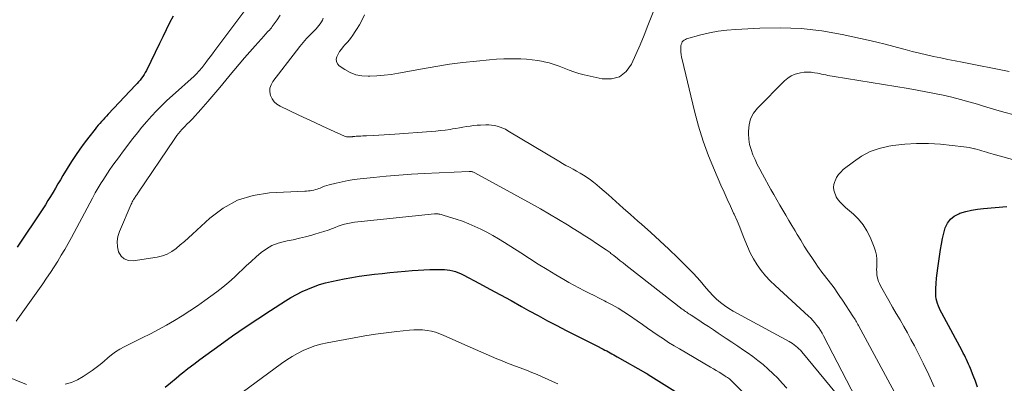
# Model space of a CAD drawing. Units: feet. Extents: x 1990000 to 1995021, y 590000 to 595000.
# Drawn here: x 1991135 to 1991282, y 591799 to 591853 of the extents above; entities that cross this region are included whole.
import ezdxf

# ---------------------------------------------------------------- set-up
doc = ezdxf.new("R2010")
doc.units = ezdxf.units.FT
doc.header["$LTSCALE"] = 100
doc.header["$MEASUREMENT"] = 0
doc.layers.add('CONTOUR INDEX', color=32, linetype='Continuous', lineweight=25)
doc.layers.add('CONTOUR INTERMEDIATE', color=40, linetype='Continuous', lineweight=15)

msp = doc.modelspace()

# ---------------------------------------------------------------- linework, layer by layer
at = {"layer": 'CONTOUR INDEX', "elevation": 900, "flags": 128}
for points in [[(1991158.08, 591853.7), (1991157.58, 591852.67), (1991157.08, 591851.64), (1991156.57, 591850.61), (1991156.07, 591849.58), (1991154.1, 591845.55), (1991153.94, 591845.25), (1991153.77, 591844.95), (1991153.58, 591844.67), (1991153.38, 591844.39), (1991153.16, 591844.12), (1991152.94, 591843.85), (1991152.72, 591843.59), (1991152.48, 591843.34), (1991148.39, 591839.01), (1991148.14, 591838.74), (1991147.89, 591838.46), (1991147.64, 591838.19), (1991147.39, 591837.92), (1991147.15, 591837.64), (1991146.9, 591837.36), (1991146.67, 591837.07), (1991146.43, 591836.78), (1991145.49, 591835.6), (1991144.81, 591834.71), (1991144.15, 591833.8), (1991143.52, 591832.87), (1991142.91, 591831.93), (1991141.63, 591829.84), (1991141.26, 591829.22), (1991140.88, 591828.6), (1991140.51, 591827.98), (1991140.15, 591827.35), (1991139.78, 591826.72), (1991139.4, 591826.1), (1991139.01, 591825.49), (1991138.61, 591824.88), (1991134.8, 591819.13)], [(1991278.31, 591798.21), (1991277.98, 591799.08), (1991277.64, 591799.94), (1991277.23, 591801), (1991277.09, 591801.33), (1991276.95, 591801.66), (1991276.81, 591801.99), (1991276.66, 591802.32), (1991276.5, 591802.65), (1991276.34, 591802.97), (1991276.17, 591803.29), (1991276, 591803.61), (1991272.95, 591809.27), (1991272.77, 591809.62), (1991272.6, 591809.97), (1991272.45, 591810.33), (1991272.3, 591810.69), (1991272.19, 591811.06), (1991272.1, 591811.43), (1991272.06, 591811.82), (1991272.05, 591812.2), (1991272.07, 591812.95), (1991272.11, 591813.72), (1991272.17, 591814.48), (1991272.25, 591815.24), (1991272.35, 591816), (1991272.76, 591818.8), (1991272.9, 591819.61), (1991273.06, 591820.42), (1991273.26, 591821.22), (1991273.48, 591822.01), (1991273.8, 591822.71), (1991274.24, 591823.32), (1991274.82, 591823.78), (1991275.5, 591824.14), (1991275.66, 591824.2), (1991276.53, 591824.47), (1991277.4, 591824.69), (1991278.29, 591824.84), (1991279.19, 591824.94), (1991282.68, 591825.2)], [(1991156.91, 591798.19), (1991157.72, 591798.87), (1991158.54, 591799.55), (1991159.37, 591800.23), (1991159.45, 591800.29), (1991160.32, 591800.98), (1991161.2, 591801.66), (1991162.09, 591802.33), (1991162.99, 591802.99), (1991165.13, 591804.55), (1991166.98, 591805.87), (1991168.85, 591807.17), (1991170.75, 591808.43), (1991172.65, 591809.68), (1991174.91, 591811.12), (1991175.71, 591811.61), (1991176.53, 591812.07), (1991177.37, 591812.49), (1991178.22, 591812.88), (1991179.09, 591813.23), (1991179.97, 591813.54), (1991180.87, 591813.79), (1991181.78, 591814), (1991183.65, 591814.38), (1991184.78, 591814.59), (1991185.91, 591814.78), (1991187.05, 591814.95), (1991188.19, 591815.09), (1991189.33, 591815.22), (1991190.47, 591815.33), (1991191.62, 591815.44), (1991192.76, 591815.55), (1991193.82, 591815.64), (1991194.69, 591815.7), (1991195.56, 591815.75), (1991196.44, 591815.79), (1991197.31, 591815.8), (1991198.22, 591815.81), (1991198.64, 591815.8), (1991199.05, 591815.76), (1991199.46, 591815.7), (1991199.87, 591815.61), (1991200.27, 591815.49), (1991200.66, 591815.36), (1991201.05, 591815.19), (1991201.42, 591815.01), (1991203.86, 591813.72), (1991205.44, 591812.87), (1991207.02, 591812.01), (1991208.6, 591811.15), (1991210.17, 591810.27), (1991211.22, 591809.68), (1991212.62, 591808.91), (1991214.02, 591808.14), (1991215.43, 591807.4), (1991216.85, 591806.67), (1991218.11, 591806.02), (1991218.91, 591805.62), (1991219.7, 591805.22), (1991220.5, 591804.81), (1991221.29, 591804.41), (1991222.34, 591803.88), (1991222.61, 591803.74), (1991222.88, 591803.61), (1991223.14, 591803.47), (1991223.41, 591803.32), (1991223.67, 591803.18), (1991223.93, 591803.03), (1991224.19, 591802.88), (1991224.45, 591802.74), (1991228.7, 591800.34), (1991228.75, 591800.31), (1991228.79, 591800.28), (1991228.84, 591800.26), (1991228.89, 591800.23), (1991228.94, 591800.2), (1991228.98, 591800.17), (1991229.03, 591800.15), (1991229.08, 591800.12), (1991234.27, 591796.87)]]:
    msp.add_lwpolyline(points, dxfattribs=at)
at = {"layer": 'CONTOUR INTERMEDIATE', "flags": 128}
for points, elevation in [([(1991186.69, 591853.86), (1991186.34, 591853.12), (1991185.95, 591852.4), (1991185.52, 591851.7), (1991185.31, 591851.37), (1991184.95, 591850.85), (1991184.58, 591850.35), (1991184.18, 591849.86), (1991183.77, 591849.38), (1991183.53, 591849.12), (1991183.24, 591848.77), (1991182.98, 591848.41), (1991182.75, 591848.02), (1991182.55, 591847.62), (1991182.47, 591847.24), (1991182.49, 591846.88), (1991182.66, 591846.57), (1991182.92, 591846.28), (1991183.75, 591845.71), (1991184.57, 591845.26), (1991185.42, 591844.92), (1991186.31, 591844.75), (1991187.25, 591844.69), (1991187.49, 591844.7), (1991188.56, 591844.75), (1991189.63, 591844.84), (1991190.7, 591844.98), (1991191.76, 591845.16), (1991195.36, 591845.83), (1991197.37, 591846.18), (1991199.38, 591846.49), (1991201.4, 591846.75), (1991203.43, 591846.97), (1991205.36, 591847.16), (1991206.42, 591847.24), (1991207.49, 591847.29), (1991208.55, 591847.31), (1991209.62, 591847.3), (1991210.06, 591847.29), (1991210.9, 591847.25), (1991211.74, 591847.17), (1991212.58, 591847.05), (1991213.41, 591846.9), (1991213.52, 591846.87), (1991214.29, 591846.69), (1991215.04, 591846.47), (1991215.79, 591846.21), (1991216.52, 591845.92), (1991217.25, 591845.62), (1991217.99, 591845.36), (1991218.74, 591845.13), (1991219.5, 591844.93), (1991222.23, 591844.31), (1991223.6, 591844.31), (1991224.81, 591844.62), (1991225.78, 591845.4), (1991226.61, 591846.49), (1991227.24, 591847.93), (1991227.87, 591849.38), (1991228.47, 591850.84), (1991229.05, 591852.3), (1991232.16, 591860.21)], 884), ([(1991168.81, 591854.54), (1991164.34, 591848.54), (1991163.98, 591848.06), (1991163.62, 591847.58), (1991163.25, 591847.1), (1991162.89, 591846.62), (1991162.43, 591846.02), (1991162.3, 591845.84), (1991162.15, 591845.67), (1991162.01, 591845.5), (1991161.86, 591845.34), (1991161.7, 591845.18), (1991161.55, 591845.02), (1991161.39, 591844.86), (1991161.22, 591844.71), (1991157.98, 591841.81), (1991157.18, 591841.07), (1991156.39, 591840.32), (1991155.63, 591839.54), (1991154.87, 591838.75), (1991154.15, 591837.93), (1991153.44, 591837.1), (1991152.75, 591836.26), (1991152.08, 591835.39), (1991150.55, 591833.36), (1991150.16, 591832.84), (1991149.77, 591832.32), (1991149.39, 591831.8), (1991149.01, 591831.27), (1991148.63, 591830.74), (1991148.27, 591830.21), (1991147.92, 591829.66), (1991147.57, 591829.11), (1991147.35, 591828.74), (1991146.91, 591827.99), (1991146.47, 591827.24), (1991146.05, 591826.49), (1991145.64, 591825.72), (1991142.89, 591820.58), (1991142.4, 591819.69), (1991141.9, 591818.8), (1991141.39, 591817.92), (1991140.86, 591817.05), (1991140.32, 591816.18), (1991139.76, 591815.33), (1991139.19, 591814.48), (1991138.61, 591813.65), (1991134.65, 591808.09)], 896), ([(1991174.07, 591853.83), (1991173.62, 591853.13), (1991172.92, 591852.15), (1991172.78, 591851.96), (1991172.63, 591851.78), (1991172.48, 591851.61), (1991172.32, 591851.44), (1991172.16, 591851.27), (1991172, 591851.1), (1991171.84, 591850.93), (1991171.68, 591850.75), (1991170.36, 591849.27), (1991169.55, 591848.36), (1991168.75, 591847.43), (1991167.96, 591846.5), (1991167.17, 591845.55), (1991166.88, 591845.19), (1991165.98, 591844.11), (1991165.08, 591843.03), (1991164.17, 591841.96), (1991163.26, 591840.9), (1991162.25, 591839.73), (1991161.83, 591839.26), (1991161.41, 591838.79), (1991160.97, 591838.33), (1991160.53, 591837.88), (1991160.16, 591837.51), (1991159.9, 591837.25), (1991159.64, 591836.98), (1991159.39, 591836.71), (1991159.14, 591836.43), (1991158.9, 591836.15), (1991158.67, 591835.86), (1991158.45, 591835.56), (1991158.24, 591835.26), (1991152.92, 591827.35), (1991152.83, 591827.22), (1991152.75, 591827.1), (1991152.66, 591826.97), (1991152.58, 591826.85), (1991152.49, 591826.72), (1991152.41, 591826.59), (1991152.33, 591826.47), (1991152.25, 591826.34), (1991152.2, 591826.25), (1991152.1, 591826.08), (1991152, 591825.91), (1991151.92, 591825.73), (1991151.83, 591825.55), (1991150.08, 591821.48), (1991149.85, 591820.72), (1991149.73, 591819.96), (1991149.79, 591819.19), (1991149.96, 591818.42), (1991150.33, 591817.81), (1991150.8, 591817.37), (1991151.41, 591817.16), (1991152.12, 591817.1), (1991155.73, 591817.64), (1991156.5, 591817.83), (1991157.23, 591818.09), (1991157.91, 591818.47), (1991158.56, 591818.94), (1991159.17, 591819.47), (1991159.78, 591820), (1991160.38, 591820.54), (1991160.98, 591821.09), (1991163.58, 591823.48), (1991165.58, 591824.97), (1991167.72, 591826.15), (1991170.05, 591826.85), (1991172.52, 591827.24), (1991177.77, 591827.5), (1991178.04, 591827.52), (1991178.31, 591827.54), (1991178.57, 591827.58), (1991178.84, 591827.62), (1991179.1, 591827.67), (1991179.36, 591827.74), (1991179.62, 591827.82), (1991179.87, 591827.91), (1991180.05, 591827.98), (1991180.39, 591828.12), (1991180.73, 591828.24), (1991181.08, 591828.35), (1991181.43, 591828.44), (1991182.48, 591828.71), (1991183.36, 591828.92), (1991184.25, 591829.1), (1991185.14, 591829.24), (1991186.04, 591829.35), (1991188.02, 591829.57), (1991189.91, 591829.75), (1991191.81, 591829.91), (1991193.7, 591830.04), (1991195.6, 591830.14), (1991202.34, 591830.45), (1991202.44, 591830.45), (1991202.55, 591830.45), (1991202.66, 591830.44), (1991202.76, 591830.42), (1991202.87, 591830.39), (1991202.97, 591830.36), (1991203.07, 591830.32), (1991203.17, 591830.27), (1991211.64, 591825.61), (1991213, 591824.86), (1991214.35, 591824.08), (1991215.68, 591823.29), (1991217.01, 591822.48), (1991217.89, 591821.94), (1991218.76, 591821.38), (1991219.64, 591820.83), (1991220.51, 591820.26), (1991221.37, 591819.68), (1991222.8, 591818.72), (1991222.95, 591818.62), (1991223.09, 591818.52), (1991223.23, 591818.42), (1991223.38, 591818.32), (1991223.52, 591818.21), (1991223.66, 591818.1), (1991223.79, 591817.99), (1991223.93, 591817.88), (1991224.49, 591817.44), (1991224.91, 591817.11), (1991225.33, 591816.77), (1991225.75, 591816.44), (1991226.18, 591816.11), (1991234.18, 591809.88), (1991234.34, 591809.76), (1991234.5, 591809.64), (1991234.67, 591809.52), (1991234.84, 591809.4), (1991235.01, 591809.29), (1991235.18, 591809.17), (1991235.35, 591809.06), (1991235.52, 591808.95), (1991236.64, 591808.22), (1991237.37, 591807.74), (1991238.1, 591807.26), (1991238.83, 591806.77), (1991239.55, 591806.29), (1991239.85, 591806.09), (1991240.72, 591805.5), (1991241.59, 591804.92), (1991242.47, 591804.33), (1991243.34, 591803.74), (1991243.89, 591803.37), (1991244.7, 591802.79), (1991245.49, 591802.2), (1991246.26, 591801.57), (1991247.01, 591800.91), (1991247.73, 591800.23), (1991248.44, 591799.53), (1991249.12, 591798.8), (1991249.78, 591798.06)], 892), ([(1991180.54, 591853.4), (1991180.41, 591853.1), (1991180.25, 591852.82), (1991180.07, 591852.54), (1991179.87, 591852.28), (1991179.66, 591852.02), (1991179.45, 591851.78), (1991179.22, 591851.54), (1991178.58, 591850.89), (1991178.04, 591850.32), (1991177.52, 591849.74), (1991177.02, 591849.13), (1991176.53, 591848.52), (1991172.99, 591843.89), (1991172.73, 591843.41), (1991172.57, 591842.91), (1991172.56, 591842.38), (1991172.65, 591841.84), (1991172.9, 591841.34), (1991173.21, 591840.89), (1991173.61, 591840.53), (1991174.09, 591840.22), (1991176.9, 591838.88), (1991178.07, 591838.33), (1991179.25, 591837.78), (1991180.43, 591837.23), (1991181.61, 591836.69), (1991183.69, 591835.75), (1991183.83, 591835.7), (1991183.98, 591835.66), (1991184.13, 591835.63), (1991184.28, 591835.62), (1991184.43, 591835.63), (1991184.58, 591835.63), (1991184.74, 591835.65), (1991184.89, 591835.66), (1991184.93, 591835.67), (1991185.1, 591835.69), (1991185.27, 591835.71), (1991185.45, 591835.72), (1991185.62, 591835.73), (1991185.85, 591835.74), (1991186.14, 591835.76), (1991186.43, 591835.77), (1991186.71, 591835.78), (1991187, 591835.8), (1991188.03, 591835.84), (1991188.83, 591835.88), (1991189.63, 591835.93), (1991190.43, 591835.98), (1991191.22, 591836.03), (1991196.63, 591836.43), (1991197.34, 591836.49), (1991198.05, 591836.56), (1991198.76, 591836.65), (1991199.47, 591836.75), (1991199.84, 591836.81), (1991200.36, 591836.89), (1991200.89, 591836.98), (1991201.41, 591837.07), (1991201.94, 591837.16), (1991202.46, 591837.25), (1991202.99, 591837.31), (1991203.52, 591837.36), (1991204.05, 591837.39), (1991204.83, 591837.42), (1991205.26, 591837.41), (1991205.69, 591837.38), (1991206.12, 591837.32), (1991206.54, 591837.22), (1991206.95, 591837.09), (1991207.36, 591836.94), (1991207.74, 591836.76), (1991208.12, 591836.55), (1991215.74, 591831.98), (1991216.26, 591831.67), (1991216.79, 591831.37), (1991217.32, 591831.08), (1991217.85, 591830.79), (1991218.38, 591830.51), (1991218.91, 591830.21), (1991219.43, 591829.89), (1991219.94, 591829.57), (1991220.44, 591829.22), (1991220.93, 591828.86), (1991221.41, 591828.48), (1991221.87, 591828.08), (1991223.14, 591826.94), (1991224.23, 591825.96), (1991225.32, 591824.99), (1991226.42, 591824.02), (1991227.52, 591823.05), (1991228.09, 591822.56), (1991229.46, 591821.34), (1991230.82, 591820.1), (1991232.16, 591818.84), (1991233.49, 591817.56), (1991235.36, 591815.72), (1991235.87, 591815.2), (1991236.36, 591814.67), (1991236.83, 591814.12), (1991237.29, 591813.55), (1991237.75, 591812.99), (1991238.22, 591812.44), (1991238.72, 591811.92), (1991239.24, 591811.42), (1991239.3, 591811.36), (1991239.88, 591810.86), (1991240.49, 591810.39), (1991241.12, 591809.96), (1991241.78, 591809.57), (1991250.13, 591805.03), (1991250.39, 591804.87), (1991250.65, 591804.71), (1991250.9, 591804.53), (1991251.15, 591804.35), (1991251.38, 591804.15), (1991251.61, 591803.95), (1991251.82, 591803.72), (1991252.02, 591803.49), (1991261.43, 591792.05)], 888), ([(1991261.47, 591793.97), (1991255.3, 591805.86), (1991255.07, 591806.27), (1991254.83, 591806.67), (1991254.57, 591807.06), (1991254.29, 591807.44), (1991254, 591807.8), (1991253.69, 591808.16), (1991253.37, 591808.5), (1991253.03, 591808.82), (1991248.04, 591813.38), (1991247.31, 591814.11), (1991246.61, 591814.86), (1991245.97, 591815.67), (1991245.37, 591816.5), (1991244.83, 591817.38), (1991244.33, 591818.28), (1991243.9, 591819.22), (1991243.52, 591820.17), (1991243.51, 591820.19), (1991243.14, 591821.17), (1991242.76, 591822.14), (1991242.36, 591823.1), (1991241.93, 591824.05), (1991241.85, 591824.24), (1991241.37, 591825.29), (1991240.9, 591826.34), (1991240.43, 591827.38), (1991239.96, 591828.43), (1991238.99, 591830.63), (1991238.1, 591832.79), (1991237.29, 591834.99), (1991236.6, 591837.22), (1991235.99, 591839.49), (1991234.14, 591847.19), (1991234.06, 591847.56), (1991234, 591847.94), (1991233.97, 591848.32), (1991233.95, 591848.7), (1991233.95, 591849.05), (1991233.97, 591849.25), (1991234.01, 591849.45), (1991234.09, 591849.64), (1991234.18, 591849.82), (1991234.32, 591849.98), (1991234.46, 591850.11), (1991234.64, 591850.21), (1991234.83, 591850.29), (1991236.97, 591850.87), (1991238.25, 591851.18), (1991239.54, 591851.43), (1991240.84, 591851.6), (1991242.16, 591851.71), (1991245.75, 591851.91), (1991248.86, 591851.96), (1991251.96, 591851.84), (1991255.03, 591851.47), (1991258.09, 591850.93), (1991261.95, 591850.1), (1991263.23, 591849.81), (1991264.51, 591849.5), (1991265.79, 591849.17), (1991267.06, 591848.82), (1991267.49, 591848.7), (1991268.54, 591848.41), (1991269.6, 591848.14), (1991270.66, 591847.89), (1991271.73, 591847.66), (1991272.8, 591847.44), (1991273.88, 591847.22), (1991274.95, 591847.01), (1991276.02, 591846.8), (1991283.01, 591845.43)], 888), ([(1991266.24, 591796.81), (1991260.52, 591807.41), (1991260.42, 591807.59), (1991260.32, 591807.77), (1991260.22, 591807.95), (1991260.11, 591808.13), (1991260, 591808.3), (1991259.9, 591808.48), (1991259.78, 591808.65), (1991259.67, 591808.83), (1991258.1, 591811.22), (1991257.72, 591811.78), (1991257.34, 591812.34), (1991256.95, 591812.89), (1991256.55, 591813.44), (1991256.27, 591813.8), (1991256.01, 591814.16), (1991255.74, 591814.52), (1991255.46, 591814.87), (1991255.18, 591815.22), (1991254.91, 591815.57), (1991254.64, 591815.93), (1991254.38, 591816.3), (1991254.13, 591816.67), (1991253.51, 591817.61), (1991252.95, 591818.46), (1991252.41, 591819.31), (1991251.88, 591820.17), (1991251.35, 591821.04), (1991251.03, 591821.58), (1991250.57, 591822.36), (1991250.11, 591823.13), (1991249.65, 591823.9), (1991249.2, 591824.67), (1991248.74, 591825.44), (1991248.29, 591826.22), (1991247.85, 591827), (1991247.41, 591827.78), (1991246.14, 591830.07), (1991245.76, 591830.78), (1991245.39, 591831.5), (1991245.05, 591832.23), (1991244.72, 591832.97), (1991244.45, 591833.72), (1991244.24, 591834.49), (1991244.12, 591835.27), (1991244.06, 591836.07), (1991244.05, 591836.47), (1991244.15, 591837.43), (1991244.39, 591838.33), (1991244.84, 591839.16), (1991245.43, 591839.92), (1991249.45, 591843.99), (1991249.94, 591844.4), (1991250.46, 591844.74), (1991251.03, 591844.99), (1991251.63, 591845.17), (1991251.86, 591845.22), (1991252.39, 591845.29), (1991252.91, 591845.32), (1991253.43, 591845.3), (1991253.95, 591845.23), (1991254.37, 591845.15), (1991254.68, 591845.09), (1991255, 591845.03), (1991255.31, 591844.96), (1991255.62, 591844.89), (1991255.93, 591844.82), (1991256.24, 591844.76), (1991256.55, 591844.7), (1991256.87, 591844.65), (1991267.94, 591842.85), (1991269.25, 591842.63), (1991270.55, 591842.39), (1991271.85, 591842.13), (1991273.15, 591841.86), (1991274.44, 591841.56), (1991275.73, 591841.24), (1991277.01, 591840.89), (1991278.29, 591840.52), (1991279.18, 591840.24), (1991280.7, 591839.79), (1991282.23, 591839.34), (1991283.75, 591838.91)], 892), ([(1991271.83, 591798.26), (1991271.02, 591800.04), (1991270.17, 591801.81), (1991269.38, 591803.38), (1991268.87, 591804.37), (1991268.35, 591805.35), (1991267.81, 591806.32), (1991267.26, 591807.29), (1991266.71, 591808.25), (1991266.15, 591809.21), (1991265.6, 591810.18), (1991265.05, 591811.14), (1991263.79, 591813.37), (1991263.63, 591813.69), (1991263.49, 591814.02), (1991263.39, 591814.36), (1991263.31, 591814.71), (1991263.26, 591815.07), (1991263.23, 591815.43), (1991263.22, 591815.79), (1991263.23, 591816.15), (1991263.27, 591816.69), (1991263.27, 591817.32), (1991263.21, 591817.94), (1991263.07, 591818.55), (1991262.87, 591819.14), (1991262.25, 591820.63), (1991261.77, 591821.59), (1991261.21, 591822.49), (1991260.53, 591823.31), (1991259.77, 591824.07), (1991258.57, 591825.09), (1991258.35, 591825.29), (1991258.13, 591825.5), (1991257.91, 591825.71), (1991257.7, 591825.93), (1991257.51, 591826.16), (1991257.34, 591826.4), (1991257.19, 591826.66), (1991257.07, 591826.94), (1991256.95, 591827.23), (1991256.84, 591827.66), (1991256.79, 591828.09), (1991256.84, 591828.52), (1991256.96, 591828.95), (1991257.01, 591829.08), (1991257.24, 591829.55), (1991257.52, 591829.98), (1991257.86, 591830.37), (1991258.24, 591830.73), (1991259.74, 591831.92), (1991260.96, 591832.73), (1991262.23, 591833.42), (1991263.6, 591833.89), (1991265.02, 591834.23), (1991265.63, 591834.33), (1991267.41, 591834.54), (1991269.19, 591834.66), (1991270.98, 591834.63), (1991272.76, 591834.52), (1991276.25, 591834.15), (1991276.66, 591834.1), (1991277.05, 591834.03), (1991277.45, 591833.95), (1991277.84, 591833.86), (1991277.95, 591833.83), (1991278.29, 591833.74), (1991278.62, 591833.64), (1991278.95, 591833.54), (1991279.28, 591833.44), (1991279.61, 591833.34), (1991279.95, 591833.24), (1991280.28, 591833.15), (1991280.61, 591833.05), (1991284.42, 591831.99)], 896), ([(1991141.98, 591798.64), (1991142.92, 591798.91), (1991143.82, 591799.32), (1991144.68, 591799.82), (1991145.99, 591800.7), (1991146.6, 591801.14), (1991147.19, 591801.59), (1991147.77, 591802.07), (1991148.33, 591802.57), (1991148.9, 591803.05), (1991149.49, 591803.5), (1991150.12, 591803.89), (1991150.78, 591804.25), (1991153.47, 591805.56), (1991154.7, 591806.18), (1991155.91, 591806.81), (1991157.1, 591807.47), (1991158.29, 591808.16), (1991159.46, 591808.87), (1991160.61, 591809.61), (1991161.74, 591810.38), (1991162.85, 591811.17), (1991164.64, 591812.48), (1991165.54, 591813.18), (1991166.42, 591813.9), (1991167.27, 591814.65), (1991168.09, 591815.44), (1991168.3, 591815.64), (1991169.01, 591816.33), (1991169.74, 591817.01), (1991170.49, 591817.67), (1991171.24, 591818.32), (1991172.04, 591818.89), (1991172.87, 591819.37), (1991173.77, 591819.72), (1991174.72, 591819.98), (1991175.13, 591820.06), (1991176.05, 591820.25), (1991176.97, 591820.46), (1991177.89, 591820.69), (1991178.8, 591820.93), (1991179.27, 591821.06), (1991179.94, 591821.26), (1991180.61, 591821.47), (1991181.27, 591821.7), (1991181.92, 591821.95), (1991182.29, 591822.1), (1991182.76, 591822.27), (1991183.23, 591822.43), (1991183.71, 591822.57), (1991184.2, 591822.69), (1991184.69, 591822.79), (1991185.18, 591822.87), (1991185.68, 591822.95), (1991186.18, 591823), (1991197.16, 591824.1), (1991197.24, 591824.11), (1991197.32, 591824.12), (1991197.4, 591824.12), (1991197.48, 591824.12), (1991197.56, 591824.11), (1991197.64, 591824.11), (1991197.72, 591824.1), (1991197.8, 591824.08), (1991197.97, 591824.05), (1991198.13, 591824.02), (1991198.29, 591823.98), (1991198.45, 591823.94), (1991198.61, 591823.89), (1991200.38, 591823.33), (1991201.33, 591823.01), (1991202.27, 591822.65), (1991203.19, 591822.25), (1991204.1, 591821.83), (1991204.99, 591821.36), (1991205.87, 591820.88), (1991206.74, 591820.37), (1991207.6, 591819.84), (1991210.05, 591818.27), (1991211.35, 591817.44), (1991212.66, 591816.62), (1991213.98, 591815.8), (1991215.3, 591815), (1991216.47, 591814.29), (1991217.21, 591813.86), (1991217.96, 591813.44), (1991218.72, 591813.04), (1991219.48, 591812.65), (1991220.25, 591812.28), (1991221.02, 591811.9), (1991221.78, 591811.51), (1991222.55, 591811.12), (1991222.82, 591810.98), (1991223.71, 591810.5), (1991224.59, 591810), (1991225.45, 591809.46), (1991226.29, 591808.9), (1991227.44, 591808.1), (1991228.22, 591807.56), (1991229, 591807.02), (1991229.78, 591806.48), (1991230.56, 591805.94), (1991231.35, 591805.42), (1991232.14, 591804.9), (1991232.95, 591804.4), (1991233.76, 591803.91), (1991238.41, 591801.18), (1991238.83, 591800.93), (1991239.25, 591800.68), (1991239.67, 591800.43), (1991240.08, 591800.18), (1991240.59, 591799.87), (1991240.75, 591799.77), (1991240.91, 591799.66), (1991241.06, 591799.55), (1991241.21, 591799.43), (1991241.36, 591799.31), (1991241.5, 591799.18), (1991241.64, 591799.05), (1991241.78, 591798.92), (1991244.79, 591795.86)], 896), ([(1991168.39, 591797.39), (1991174.31, 591801.73), (1991175.08, 591802.27), (1991175.88, 591802.78), (1991176.7, 591803.24), (1991177.54, 591803.67), (1991178.4, 591804.04), (1991179.28, 591804.37), (1991180.18, 591804.62), (1991181.1, 591804.83), (1991185.13, 591805.59), (1991186.72, 591805.87), (1991188.32, 591806.12), (1991189.91, 591806.34), (1991191.52, 591806.53), (1991193.41, 591806.73), (1991194.07, 591806.78), (1991194.72, 591806.79), (1991195.38, 591806.76), (1991196.04, 591806.69), (1991196.68, 591806.56), (1991197.32, 591806.41), (1991197.94, 591806.2), (1991198.55, 591805.95), (1991202.47, 591804.2), (1991203.26, 591803.85), (1991204.06, 591803.5), (1991204.85, 591803.15), (1991205.65, 591802.8), (1991206.45, 591802.46), (1991207.25, 591802.13), (1991208.05, 591801.81), (1991208.86, 591801.49), (1991210.88, 591800.72), (1991211.68, 591800.41), (1991212.47, 591800.09), (1991213.25, 591799.75), (1991214.03, 591799.41), (1991214.8, 591799.05), (1991215.57, 591798.68)], 904), ([(1991133.52, 591799.68), (1991136.21, 591798.58)], 896)]:
    msp.add_lwpolyline(points, dxfattribs=dict(at, elevation=elevation))

doc.saveas('drawing.dxf')
